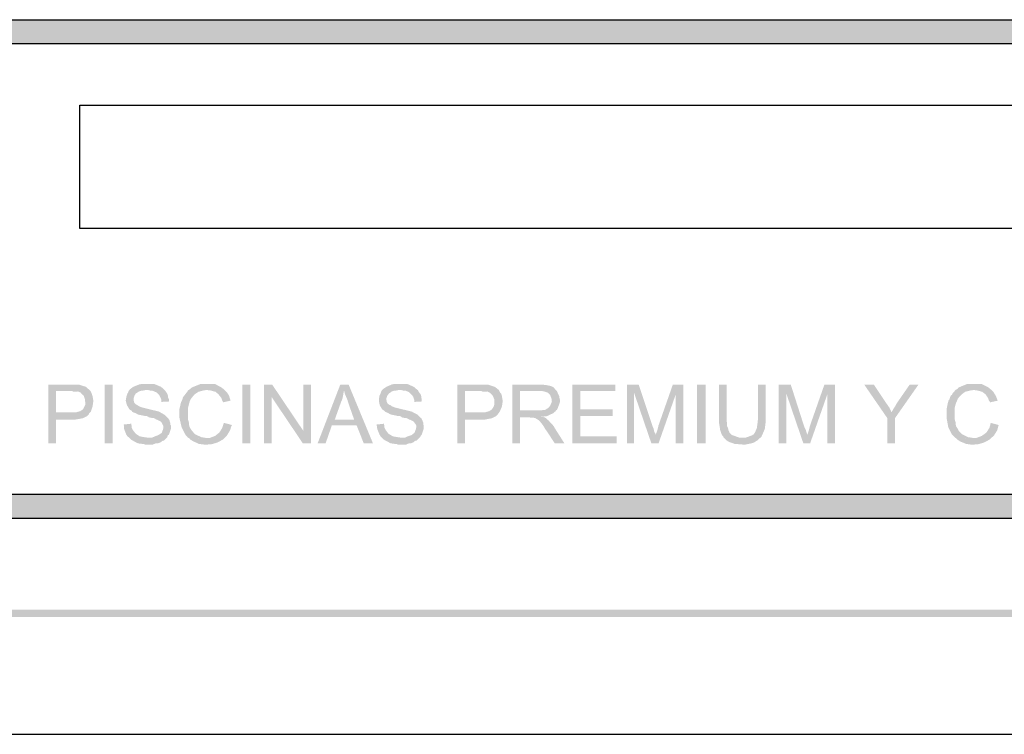
# Model space of a CAD drawing. Units: millimetres. Extents: x 403.6 to 466.6, y 354.1 to 398.6.
# Drawn here: x 442.2 to 448.4, y 354.1 to 358.6 of the extents above; entities that cross this region are included whole.
import ezdxf

# ---------------------------------------------------------------- set-up
doc = ezdxf.new("R2010")
doc.units = ezdxf.units.MM
doc.layers.add('00-I-FORMATO', color=7, linetype='Continuous')
doc.layers.add('P', color=7, linetype='Continuous')
picture_1 = doc.add_image_def('image1.png', size_in_pixel=(2357, 111))

msp = doc.modelspace()

# ---------------------------------------------------------------- hatches: boundary and pattern name
at = {"layer": '00-I-FORMATO'}
h = msp.add_hatch(color=8, dxfattribs=at)
h.dxf.hatch_style = 1
h.paths.add_polyline_path([(465.2286, 358.4218), (436.4326, 358.4218), (436.4326, 358.5699), (465.2286, 358.4218)])
h = msp.add_hatch(color=8, dxfattribs=at)
h.dxf.hatch_style = 1
h.paths.add_polyline_path([(465.2286, 358.4218), (436.4326, 358.5699), (465.2286, 358.5699), (465.2286, 358.4218)])
h = msp.add_hatch(color=8, dxfattribs=at)
h.dxf.hatch_style = 1
h.paths.add_polyline_path([(465.2286, 355.4245), (436.4326, 355.4245), (436.4326, 355.5779), (465.2286, 355.4245)])
h = msp.add_hatch(color=8, dxfattribs=at)
h.dxf.hatch_style = 1
h.paths.add_polyline_path([(465.2286, 355.4245), (436.4326, 355.5779), (465.2286, 355.5779), (465.2286, 355.4245)])
at = {"layer": 'P'}
for points in [[(442.6521, 356.2287), (442.4352, 356.2287), (442.4352, 356.0937), (442.6441, 356.0884), (442.6414, 356.0805), (442.6309, 356.07), (442.6045, 356.0568), (442.5595, 356.0488), (442.4352, 356.0488), (442.4352, 355.898), (442.3875, 355.898), (442.3875, 356.2684), (442.5516, 356.2684), (442.5807, 356.2684), (442.623, 356.2551), (442.6441, 356.2366), (442.6521, 356.2287)], [(442.6707, 356.1652), (442.6653, 356.1307), (442.6548, 356.0991), (442.6441, 356.0884), (442.4352, 356.0937), (442.533, 356.0937), (442.5595, 356.0937), (442.5886, 356.1016), (442.6045, 356.1123), (442.6123, 356.1282), (442.6203, 356.1441), (442.6177, 356.1757), (442.6098, 356.1996), (442.5991, 356.2075), (442.5912, 356.2182), (442.5807, 356.2234), (442.5727, 356.226), (442.5648, 356.2234), (442.5462, 356.2234), (442.5357, 356.2287), (442.6521, 356.2287), (442.6573, 356.2182), (442.66, 356.2128), (442.6653, 356.1969), (442.6707, 356.1652)], [(442.7923, 355.898), (442.7421, 355.898), (442.7421, 356.2684), (442.7923, 356.2684), (442.7923, 355.898)], [(443.1601, 355.9932), (443.1521, 355.9693), (443.1469, 355.9536), (443.1389, 355.9482), (443.1362, 355.9377), (443.1151, 355.9166), (443.1044, 355.9139), (443.0965, 355.9059), (443.0833, 355.9007), (443.0728, 355.898), (443.0621, 355.898), (443.0437, 355.89), (442.996, 355.89), (442.988, 355.8954), (442.9748, 355.8954), (442.9537, 355.898), (442.9457, 355.9007), (442.9378, 355.9059), (442.9271, 355.9112), (442.9087, 355.9218), (442.8955, 355.935), (443.041, 355.935), (443.0594, 355.9429), (443.0807, 355.9509), (443.0965, 355.9615), (443.1019, 355.9668), (443.1098, 355.9879), (443.1124, 356.0011), (443.1098, 356.0118), (443.1071, 356.017), (443.1019, 356.0277), (443.0965, 356.0355), (443.086, 356.0409), (443.0753, 356.0461), (443.0674, 356.0488), (443.0542, 356.0568), (443.0437, 356.0593), (443.0357, 356.0593), (443.0224, 356.062), (443.0092, 356.07), (443.0012, 356.07), (442.9616, 356.0779), (442.951, 356.0805), (442.9457, 356.0832), (442.9378, 356.0884), (442.9298, 356.0911), (442.9166, 356.0964), (442.9114, 356.1043), (442.898, 356.1123), (442.8823, 356.1387), (442.8744, 356.1678), (442.8796, 356.1969), (442.8849, 356.2128), (442.8902, 356.2207), (442.8928, 356.2287), (442.9007, 356.2393), (442.9219, 356.2551), (442.9616, 356.271), (442.988, 356.2737), (443.0278, 356.2737), (443.0516, 356.2737), (443.0965, 356.2551), (443.1151, 356.2393), (443.1203, 356.2339), (442.996, 356.2339), (442.9828, 356.2314), (442.9748, 356.2314), (442.9589, 356.226), (442.9378, 356.2128), (442.9298, 356.1996), (442.9246, 356.1837), (442.9246, 356.1705), (442.9271, 356.1573), (442.9325, 356.1493), (442.943, 356.1414), (442.9484, 356.1387), (442.9564, 356.1334), (442.9748, 356.1255), (443.0171, 356.115), (443.0833, 356.0991), (443.1203, 356.0779), (443.1362, 356.062), (443.1415, 356.0568), (443.1494, 356.0461), (443.1547, 356.0277), (443.1547, 356.017), (443.1601, 356.0091), (443.1601, 355.9932)], [(443.1469, 356.1625), (443.0992, 356.1598), (443.0992, 356.1732), (443.0912, 356.1916), (443.086, 356.2023), (443.0674, 356.2207), (443.0594, 356.2234), (443.041, 356.2314), (443.0278, 356.2314), (443.0198, 356.2339), (443.1203, 356.2339), (443.1283, 356.2234), (443.1335, 356.2155), (443.1389, 356.2048), (443.1415, 356.1943), (443.1415, 356.1864), (443.1469, 356.1757), (443.1469, 356.1625)], [(443.4986, 356.2339), (443.3769, 356.2339), (443.361, 356.2314), (443.3319, 356.2234), (443.3055, 356.2048), (443.2869, 356.1811), (443.279, 356.1678), (443.2737, 356.1493), (443.2658, 356.1175), (443.2658, 356.0541), (443.2737, 356.025), (443.2737, 356.0143), (443.2764, 356.0038), (443.2817, 355.9932), (443.2923, 355.9773), (443.3108, 355.9561), (443.3505, 355.9377), (443.3796, 355.9325), (443.2764, 355.9298), (443.2658, 355.935), (443.2499, 355.9536), (443.2262, 356.0011), (443.2129, 356.0593), (443.2129, 356.115), (443.2183, 356.1387), (443.2208, 356.152), (443.2288, 356.1705), (443.2315, 356.1757), (443.2342, 356.1864), (443.2421, 356.1996), (443.2474, 356.2048), (443.2553, 356.2155), (443.2606, 356.2207), (443.2658, 356.2314), (443.2737, 356.2366), (443.2817, 356.2419), (443.2896, 356.2498), (443.3081, 356.2578), (443.3478, 356.2737), (443.369, 356.2737), (443.414, 356.2737), (443.4351, 356.2737), (443.4749, 356.2525), (443.4933, 356.2393), (443.4986, 356.2339)], [(443.5356, 356.1678), (443.4881, 356.1573), (443.4828, 356.1678), (443.4774, 356.1837), (443.459, 356.2075), (443.4404, 356.2234), (443.4113, 356.2314), (443.3928, 356.2339), (443.4986, 356.2339), (443.5119, 356.2207), (443.5251, 356.1996), (443.5331, 356.1732), (443.5356, 356.1678)], [(443.6599, 355.898), (443.6097, 355.898), (443.6097, 356.2684), (443.6599, 356.2684), (443.6599, 355.898)], [(443.7976, 356.2684), (443.7949, 356.1889), (443.7949, 355.898), (443.7447, 355.898), (443.7447, 356.2684), (443.7976, 356.2684)], [(443.9934, 355.9773), (443.9907, 355.898), (443.7949, 356.1889), (443.7976, 356.2684), (443.9934, 355.9773)], [(444.0409, 355.898), (443.9907, 355.898), (443.9934, 355.9773), (443.9934, 356.2684), (444.0409, 356.2684), (444.0409, 355.898)], [(444.3293, 356.0118), (444.1732, 356.0118), (444.1336, 355.898), (444.0833, 355.898), (444.2261, 356.2684), (444.2791, 356.2684), (444.25, 356.2314), (444.2473, 356.2207), (444.2447, 356.2048), (444.2393, 356.1784), (444.2314, 356.1598), (444.1918, 356.0488), (444.3293, 356.0118)], [(444.4325, 355.898), (444.3743, 355.898), (444.3293, 356.0118), (444.1918, 356.0488), (444.3134, 356.0488), (444.2764, 356.1546), (444.2711, 356.1732), (444.2552, 356.2102), (444.25, 356.2314), (444.2791, 356.2684), (444.4325, 355.898)], [(444.7526, 355.9932), (444.7446, 355.9693), (444.7394, 355.9536), (444.7341, 355.9482), (444.7289, 355.9377), (444.7076, 355.9166), (444.6971, 355.9139), (444.6891, 355.9059), (444.6759, 355.9007), (444.668, 355.898), (444.6573, 355.898), (444.6389, 355.89), (444.5912, 355.89), (444.5807, 355.8954), (444.5675, 355.8954), (444.5489, 355.898), (444.5384, 355.9007), (444.5304, 355.9059), (444.5198, 355.9112), (444.5013, 355.9218), (444.488, 355.935), (444.6362, 355.935), (444.6521, 355.9429), (444.6759, 355.9509), (444.6891, 355.9615), (444.6944, 355.9668), (444.7023, 355.9879), (444.705, 356.0011), (444.705, 356.0118), (444.7023, 356.017), (444.6944, 356.0277), (444.6891, 356.0355), (444.6785, 356.0409), (444.6707, 356.0461), (444.66, 356.0488), (444.6468, 356.0568), (444.6389, 356.0593), (444.6282, 356.0593), (444.615, 356.062), (444.6045, 356.07), (444.5939, 356.07), (444.5568, 356.0779), (444.5462, 356.0805), (444.5384, 356.0832), (444.5304, 356.0884), (444.525, 356.0911), (444.5118, 356.0964), (444.5039, 356.1043), (444.4907, 356.1123), (444.4748, 356.1387), (444.4695, 356.1678), (444.4722, 356.1969), (444.4802, 356.2128), (444.4827, 356.2207), (444.4854, 356.2287), (444.4934, 356.2393), (444.5171, 356.2551), (444.5541, 356.271), (444.5807, 356.2737), (444.623, 356.2737), (444.6468, 356.2737), (444.6891, 356.2551), (444.7076, 356.2393), (444.7155, 356.2339), (444.5912, 356.2339), (444.578, 356.2314), (444.5675, 356.2314), (444.5516, 356.226), (444.533, 356.2128), (444.5225, 356.1996), (444.5171, 356.1837), (444.5171, 356.1705), (444.5198, 356.1573), (444.525, 356.1493), (444.5357, 356.1414), (444.5436, 356.1387), (444.5489, 356.1334), (444.5675, 356.1255), (444.6098, 356.115), (444.6759, 356.0991), (444.7155, 356.0779), (444.7289, 356.062), (444.7367, 356.0568), (444.7421, 356.0461), (444.75, 356.0277), (444.75, 356.017), (444.7526, 356.0091), (444.7526, 355.9932)], [(444.7394, 356.1625), (444.6918, 356.1598), (444.6918, 356.1732), (444.6864, 356.1916), (444.6785, 356.2023), (444.66, 356.2207), (444.6548, 356.2234), (444.6362, 356.2314), (444.623, 356.2314), (444.6123, 356.2339), (444.7155, 356.2339), (444.7209, 356.2234), (444.7262, 356.2155), (444.7341, 356.2048), (444.7367, 356.1943), (444.7367, 356.1864), (444.7394, 356.1757), (444.7394, 356.1625)], [(445.2287, 356.2287), (445.0119, 356.2287), (445.0119, 356.0937), (445.2235, 356.0884), (445.2182, 356.0805), (445.2076, 356.07), (445.1812, 356.0568), (445.1389, 356.0488), (445.0119, 356.0488), (445.0119, 355.898), (444.9642, 355.898), (444.9642, 356.2684), (445.131, 356.2684), (445.1573, 356.2684), (445.1996, 356.2551), (445.2235, 356.2366), (445.2287, 356.2287)], [(445.2499, 356.1652), (445.2446, 356.1307), (445.2314, 356.0991), (445.2235, 356.0884), (445.0119, 356.0937), (445.1124, 356.0937), (445.1362, 356.0937), (445.1653, 356.1016), (445.1812, 356.1123), (445.1917, 356.1282), (445.1971, 356.1441), (445.1971, 356.1757), (445.1864, 356.1996), (445.1785, 356.2075), (445.168, 356.2182), (445.1573, 356.2234), (445.1521, 356.226), (445.1414, 356.2234), (445.1256, 356.2234), (445.1151, 356.2287), (445.2287, 356.2287), (445.2341, 356.2182), (445.2394, 356.2128), (445.2446, 356.1969), (445.2499, 356.1652)], [(445.5833, 356.1016), (445.5674, 356.0884), (445.5278, 356.07), (445.459, 356.062), (445.4167, 356.062), (445.3585, 356.062), (445.3585, 355.898), (445.3108, 355.898), (445.3108, 356.2684), (445.5013, 356.2684), (445.5251, 356.2657), (445.5515, 356.2605), (445.5701, 356.2525), (445.578, 356.2419), (445.5833, 356.2366), (445.4801, 356.2287), (445.3585, 356.2287), (445.3585, 356.107), (445.5833, 356.1043), (445.5833, 356.1016)], [(445.6097, 356.1573), (445.5965, 356.1202), (445.5912, 356.1096), (445.5833, 356.1043), (445.3585, 356.107), (445.4801, 356.107), (445.4908, 356.107), (445.5171, 356.1096), (445.5383, 356.1229), (445.5489, 356.1361), (445.5542, 356.1493), (445.5569, 356.1546), (445.5594, 356.1625), (445.5569, 356.1811), (445.5489, 356.2023), (445.533, 356.2182), (445.5092, 356.226), (445.496, 356.2287), (445.4801, 356.2287), (445.5833, 356.2366), (445.5912, 356.2287), (445.5965, 356.2155), (445.6017, 356.2048), (445.6071, 356.1943), (445.6071, 356.1864), (445.6097, 356.1757), (445.6097, 356.1573)], [(445.9669, 355.898), (445.689, 355.898), (445.689, 356.2684), (445.959, 356.2684), (445.959, 356.2287), (445.7394, 356.2287), (445.7394, 356.1123), (445.9431, 356.1123), (445.9431, 356.07), (445.7394, 356.07), (445.7394, 355.9429), (445.9669, 355.9429), (445.9669, 355.898)], [(446.107, 356.2684), (446.0779, 356.2155), (446.0779, 355.898), (446.0331, 355.898), (446.0331, 356.2684), (446.107, 356.2684)], [(446.2129, 355.9509), (446.1865, 355.898), (446.0779, 356.2155), (446.107, 356.2684), (446.1945, 356.0038), (446.1997, 355.9932), (446.2023, 355.9827), (446.205, 355.9693), (446.2102, 355.9641), (446.2129, 355.9536), (446.2129, 355.9509)], [(446.3875, 356.2684), (446.3399, 356.2075), (446.2314, 355.898), (446.1865, 355.898), (446.2129, 355.9509), (446.2236, 355.98), (446.2314, 356.0118), (446.3213, 356.2684), (446.3875, 356.2684)], [(446.3875, 355.898), (446.3399, 355.898), (446.3399, 356.2075), (446.3875, 356.2684), (446.3875, 355.898)], [(446.5277, 355.898), (446.4748, 355.898), (446.4748, 356.2684), (446.5277, 356.2684), (446.5277, 355.898)], [(446.7393, 355.935), (446.6414, 355.935), (446.6389, 355.9429), (446.6309, 355.9509), (446.6203, 355.98), (446.6123, 356.0302), (446.6123, 356.0568), (446.6123, 356.2684), (446.66, 356.2684), (446.66, 356.0409), (446.6627, 356.0302), (446.6627, 356.0091), (446.6706, 355.9906), (446.6706, 355.9827), (446.6759, 355.9747), (446.6784, 355.9668), (446.6943, 355.9509), (446.7023, 355.9482), (446.7393, 355.935)], [(446.906, 356.0302), (446.9007, 355.9879), (446.8796, 355.9403), (446.8532, 355.9166), (446.8319, 355.9032), (446.8134, 355.898), (446.7737, 355.89), (446.7102, 355.8954), (446.6732, 355.9086), (446.6573, 355.9191), (446.6414, 355.935), (446.7816, 355.935), (446.8187, 355.9482), (446.8266, 355.9536), (446.8319, 355.9561), (446.8398, 355.9693), (446.8505, 355.9932), (446.8557, 356.0302), (446.8584, 356.0568), (446.8584, 356.2684), (446.906, 356.2684), (446.906, 356.0302)], [(447.0648, 356.2684), (447.0357, 356.2155), (447.0357, 355.898), (446.988, 355.898), (446.988, 356.2684), (447.0648, 356.2684)], [(447.168, 355.9509), (447.1441, 355.898), (447.0357, 356.2155), (447.0648, 356.2684), (447.1494, 356.0038), (447.1546, 355.9932), (447.16, 355.9827), (447.1626, 355.9693), (447.1653, 355.9641), (447.168, 355.9536), (447.168, 355.9509)], [(447.3426, 356.2684), (447.2949, 356.2075), (447.1864, 355.898), (447.1441, 355.898), (447.168, 355.9509), (447.1785, 355.98), (447.1864, 356.0118), (447.2764, 356.2684), (447.3426, 356.2684)], [(447.3426, 355.898), (447.2949, 355.898), (447.2949, 356.2075), (447.3426, 356.2684), (447.3426, 355.898)], [(447.6997, 356.0937), (447.6733, 356.0568), (447.5278, 356.2684), (447.5885, 356.2684), (447.6626, 356.1573), (447.6679, 356.1493), (447.6865, 356.1229), (447.6997, 356.0937)], [(447.869, 356.2684), (447.7208, 356.0568), (447.7208, 355.898), (447.6733, 355.898), (447.6733, 356.0568), (447.7049, 356.1043), (447.7076, 356.1096), (447.7261, 356.1387), (447.7315, 356.1493), (447.7367, 356.1573), (447.8135, 356.2684), (447.869, 356.2684)], [(448.3293, 356.2339), (448.2102, 356.2339), (448.1944, 356.2314), (448.1626, 356.2234), (448.1388, 356.2048), (448.1177, 356.1811), (448.1124, 356.1678), (448.1045, 356.1493), (448.0965, 356.1175), (448.0965, 356.0541), (448.1045, 356.025), (448.1045, 356.0143), (448.107, 356.0038), (448.115, 355.9932), (448.1229, 355.9773), (448.1441, 355.9561), (448.1811, 355.9377), (448.2129, 355.9325), (448.107, 355.9298), (448.0992, 355.935), (448.0806, 355.9536), (448.0568, 356.0011), (448.0463, 356.0593), (448.0463, 356.115), (448.0515, 356.1387), (448.0542, 356.152), (448.0595, 356.1705), (448.0647, 356.1757), (448.0674, 356.1864), (448.0727, 356.1996), (448.0806, 356.2048), (448.0859, 356.2155), (448.0913, 356.2207), (448.0992, 356.2314), (448.1045, 356.2366), (448.115, 356.2419), (448.1204, 356.2498), (448.1388, 356.2578), (448.1785, 356.2737), (448.1997, 356.2737), (448.2447, 356.2737), (448.2658, 356.2737), (448.3081, 356.2525), (448.324, 356.2393), (448.3293, 356.2339)], [(448.369, 356.1678), (448.3213, 356.1573), (448.3134, 356.1678), (448.3081, 356.1837), (448.2922, 356.2075), (448.2711, 356.2234), (448.242, 356.2314), (448.2261, 356.2339), (448.3293, 356.2339), (448.3425, 356.2207), (448.3557, 356.1996), (448.3663, 356.1732), (448.369, 356.1678)], [(445.6388, 355.898), (445.578, 355.898), (445.5278, 355.9747), (445.5198, 355.9852), (445.504, 356.0118), (445.4854, 356.0355), (445.4774, 356.0434), (445.4695, 356.0488), (445.4563, 356.0568), (445.4483, 356.0593), (445.4167, 356.062), (445.504, 356.0646), (445.5145, 356.062), (445.5224, 356.0568), (445.5303, 356.0488), (445.541, 356.0409), (445.5462, 356.0329), (445.5647, 356.0143), (445.5726, 356.0038), (445.5753, 355.9984), (445.6388, 355.898)], [(443.0092, 355.935), (442.8955, 355.935), (442.8849, 355.9429), (442.8769, 355.9561), (442.8637, 355.9906), (442.8637, 356.0091), (442.8612, 356.017), (442.9087, 356.0223), (442.9114, 356.0091), (442.9114, 355.9984), (442.9193, 355.9827), (442.9378, 355.9588), (442.9616, 355.9429), (442.9907, 355.9377), (443.0092, 355.935)], [(443.5436, 356.0143), (443.5383, 356.0038), (443.5331, 355.9827), (443.5119, 355.9482), (443.4854, 355.9218), (443.451, 355.9032), (443.414, 355.8927), (443.3742, 355.89), (443.3346, 355.8954), (443.3003, 355.9112), (443.2817, 355.9218), (443.2764, 355.9298), (443.3849, 355.9325), (443.4033, 355.9325), (443.4378, 355.9456), (443.4642, 355.9668), (443.4828, 355.9959), (443.4881, 356.0143), (443.4933, 356.0277), (443.5436, 356.0143)], [(444.6045, 355.935), (444.488, 355.935), (444.4802, 355.9429), (444.4722, 355.9561), (444.4589, 355.9906), (444.4563, 356.0091), (444.4536, 356.017), (444.5013, 356.0223), (444.5039, 356.0091), (444.5039, 355.9984), (444.5118, 355.9827), (444.5304, 355.9588), (444.5568, 355.9429), (444.5859, 355.9377), (444.6045, 355.935)], [(448.3743, 356.0143), (448.3716, 356.0038), (448.3663, 355.9827), (448.3452, 355.9482), (448.3161, 355.9218), (448.2817, 355.9032), (448.2447, 355.8927), (448.2049, 355.89), (448.1679, 355.8954), (448.1309, 355.9112), (448.115, 355.9218), (448.107, 355.9298), (448.2156, 355.9325), (448.234, 355.9325), (448.2684, 355.9456), (448.2975, 355.9668), (448.3161, 355.9959), (448.3213, 356.0143), (448.324, 356.0277), (448.3743, 356.0143)], [(465.8502, 354.8028), (404.3112, 354.8028), (465.8027, 354.8503), (465.8502, 354.8028)], [(465.8027, 354.8503), (404.3112, 354.8028), (404.3587, 354.8503), (465.8027, 354.8503)]]:
    msp.add_hatch(color=256, dxfattribs=at).paths.add_polyline_path(points)

# ---------------------------------------------------------------- linework, layer by layer
msp.add_line((403.583, 354.0639), (466.5785, 354.0639))
at = {"layer": '00-I-FORMATO', "color": 8}
for points in [[(465.2286, 358.5699), (465.2286, 355.4245), (436.4299, 355.4245), (436.4299, 358.5699), (465.2286, 358.5699)], [(465.0751, 358.4191), (465.0751, 355.5752), (436.5807, 355.5752), (436.5807, 358.4191), (465.0751, 358.4191)]]:
    msp.add_lwpolyline(points, dxfattribs=at)

# ---------------------------------------------------------------- referenced raster images: frames only (the image files are external)
image = msp.add_image(picture_1, insert=(442.5854, 357.2541), size_in_units=(16.4864, 0.7764))
image.dxf.flags = 7

doc.saveas('drawing.dxf')
